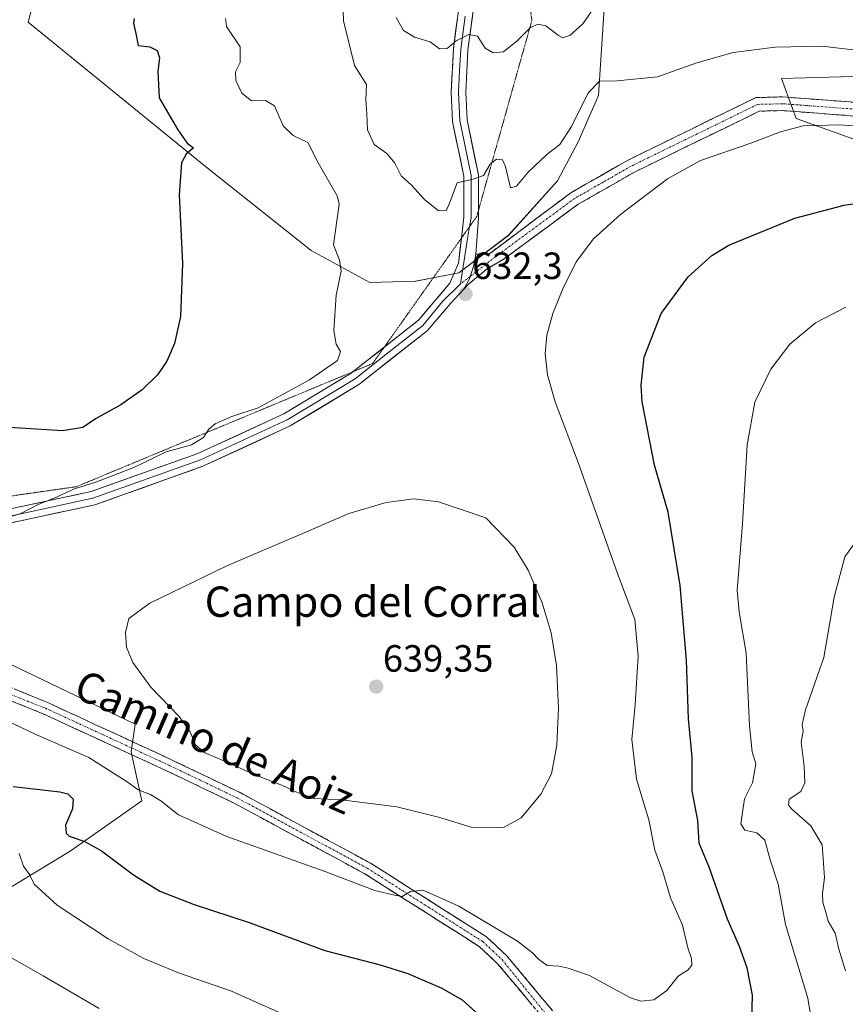
# Model space of a CAD drawing. Units: metres. Extents: x 627744 to 631195, y 4738869 to 4741247.
# Drawn here: x 628243 to 628461, y 4739975 to 4740235 of the extents above; entities that cross this region are included whole.
import ezdxf
from ezdxf.enums import TextEntityAlignment as Align

# ---------------------------------------------------------------- set-up
doc = ezdxf.new("R2010")
doc.units = ezdxf.units.M
doc.header["$MEASUREMENT"] = 0
for name, pattern in [('TRAZO_Y_PUNTO', [1, 0.5, -0.25, 0, -0.25]), ('TRAZOS2', [0.375, 0.25, -0.125]), ('TRAZOSX2', [1.5, 1, -0.5])]:
    doc.linetypes.add(name, pattern=pattern)
for name, color, linetype, lineweight in [('Camino', 19, 'TRAZOSX2', 0), ('Camino Cxs', 19, 'Continuous', 0), ('Camino eje', 19, 'TRAZO_Y_PUNTO', 0), ('Carátula', 7, 'Continuous', 5), ('Cultivos herbáceos CxS', 92, 'Continuous', 0), ('Curva de nivel maestra', 36, 'Continuous', 30), ('Curva de nivel normal', 36, 'Continuous', 0), ('Layer 0', 7, 'Continuous', 0), ('Matorral CxS', 135, 'Continuous', 0), ('Núcleo urbano CxS', 19, 'Continuous', 0), ('Punto de cota en terreno', 7, 'Continuous', 0), ('Rótulo de punto de cota en terreno', 19, 'Continuous', 0), ('Texto cartográfico', 19, 'Continuous', 0), ('Vía pecuaria eje', 92, 'TRAZOS2', 0)]:
    doc.layers.add(name, color=color, linetype=linetype, lineweight=lineweight)
doc.styles.add('Arial', font='txt', dxfattribs={"height": 0.2})

# ---------------------------------------------------------------- blocks, each defined once
blk = doc.blocks.new('*U150')
at = {"layer": 'Cultivos herbáceos CxS', "color": 92, "linetype": 'Continuous', "lineweight": 0}
for points in [[(628249.1805, 4740249.6103, 622.393), (628245.1503, 4740234.2535, 621.0088), (628291.9315, 4740196.1671, 626.0538), (628319.8531, 4740174.0727, 629.2926), (628335.3321, 4740165.6085, 631.2084), (628347.3951, 4740165.9421, 632.0455), (628358.7713, 4740168.1631, 632.2647), (628371.8443, 4740178.0539, 631.9026), (628384.7979, 4740192.3867, 632.3518), (628390.2359, 4740202.7005, 633.5764), (628395.6225, 4740214.9195, 634.474), (628397.9201, 4740250.0995, 640.0576)], [(628513.2123, 4740236.5977, 636.7597), (628515.5469, 4740220.7827, 633.637), (628500.3789, 4740217.8209, 632.3817), (628485.0897, 4740219.3025, 633.0093), (628472.3583, 4740220.2215, 632.9881), (628456.3433, 4740219.7783, 632.5419), (628443.8911, 4740219.4337, 632.1592), (628447.7215, 4740208.8927, 629.6895), (628485.0741, 4740195.4771, 625.4758), (628499.4399, 4740183.9771, 622.5781), (628512.8485, 4740205.0587, 629.6407), (628529.1305, 4740206.9755, 631.5038), (628543.9655, 4740203.7835, 632.2456), (628561.8789, 4740199.1981, 633.1346), (628572.2281, 4740191.6429, 632.9595), (628582.3345, 4740194.6829, 634.7979), (628610.5381, 4740193.5583, 641.8685), (628629.9687, 4740195.3671, 645.5241), (628660.3419, 4740205.0567, 647.4491), (628672.7929, 4740204.0987, 646.2284), (628688.1167, 4740200.2653, 644.2465), (628690.9903, 4740215.5973, 641.7346), (628664.1735, 4740230.9295, 647.8783), (628659.3847, 4740236.6789, 648.972)], [(628240.5733, 4740006.1391, 618.6548), (628256.2941, 4740015.5723, 623.2141), (628275.1563, 4740028.8477, 629.0803), (628272.3623, 4740041.7747, 631.7533), (628273.4115, 4740049.1103, 632.8865), (628239.8727, 4740065.1789, 631.5723)]]:
    blk.add_polyline3d(points, dxfattribs=at)
blk = doc.blocks.new('*U205')
at = {"layer": 'Curva de nivel normal', "color": 36, "linetype": 'Continuous', "lineweight": 0}
for points in [[(628238.94, 4739988.54, 615), (628249.18, 4739982.69, 615), (628263.9, 4739974.08, 615)], [(628460.73, 4739984.08, 615), (628459.05, 4739989.78, 615), (628458.04, 4739994, 615), (628456.2, 4739997.12, 615), (628455.58, 4739999.48, 615), (628454.79, 4740002.07, 615), (628454.67, 4740004.34, 615), (628455.21, 4740008.66, 615), (628454.58, 4740017.25, 615), (628451.64, 4740022.28, 615), (628446.59, 4740026.65, 615), (628445.73, 4740027.73, 615), (628445.94, 4740029.3, 615), (628449.01, 4740031.33, 615), (628450.08, 4740033.66, 615), (628449.88, 4740038, 615), (628449.11, 4740044.33, 615), (628449.59, 4740047.25, 615), (628449.36, 4740049.01, 615), (628450.24, 4740052.91, 615), (628455.07, 4740066.69, 615), (628457.76, 4740082.57, 615), (628460.59, 4740093.27, 615), (628465.74, 4740100.38, 615)]]:
    blk.add_polyline3d(points, dxfattribs=at)
blk = doc.blocks.new('*U207')
at = {"layer": 'Curva de nivel normal', "color": 36, "linetype": 'Continuous', "lineweight": 0}
blk.add_polyline3d([(628479.08, 4740205.84, 630), (628459.22, 4740207.16, 630), (628449.62, 4740206.92, 630), (628443.66, 4740205.32, 630), (628435.83, 4740202.33, 630), (628422.56, 4740197.75, 630), (628413.83, 4740192.94, 630), (628401.44, 4740183.51, 630), (628394.28, 4740177.14, 630), (628389.71, 4740171.05, 630), (628386.24, 4740163.92, 630), (628383.6, 4740157.4, 630), (628382.03, 4740151.68, 630), (628381.54, 4740146.76, 630), (628382.14, 4740141.25, 630), (628384.2, 4740134.17, 630), (628390.22, 4740118.09, 630), (628400.6, 4740088.83, 630), (628405.2, 4740076.73, 630), (628406.12, 4740067.08, 630), (628405.27, 4740054.23, 630), (628404.45, 4740045.08, 630), (628405.63, 4740034.63, 630), (628408.86, 4740023.89, 630), (628410.48, 4740015.86, 630), (628412.62, 4740010.12, 630), (628414.58, 4740003.3, 630), (628417.76, 4739996.09, 630), (628419.18, 4739990.1, 630), (628420.12, 4739987.33, 630), (628420.21, 4739985.5, 630), (628419.28, 4739984.34, 630), (628416.61, 4739982.67, 630), (628413.65, 4739978.82, 630), (628410.25, 4739976.39, 630), (628406.79, 4739976.04, 630), (628404.1, 4739976.89, 630), (628393.25, 4739982.82, 630), (628387.64, 4739984.77, 630), (628385.24, 4739985.29, 630), (628382.11, 4739985.42, 630), (628379.76, 4739987.13, 630), (628378.21, 4739988.76, 630), (628374.27, 4739991.89, 630), (628358.8, 4740001.09, 630), (628351.91, 4740004.2, 630), (628349.33, 4740005.28, 630), (628346.07, 4740004.98, 630), (628343.83, 4740003.64, 630), (628341.85, 4740003.97, 630), (628336.64, 4740005.25, 630), (628322.96, 4740010.39, 630), (628297.55, 4740019.44, 630), (628284.82, 4740025.19, 630), (628280.19, 4740028.88, 630), (628277.46, 4740030.59, 630), (628274.23, 4740031.81, 630), (628271.28, 4740033.9, 630), (628261.23, 4740040.3, 630), (628247.17, 4740046.38, 630), (628237.16, 4740051.12, 630)], dxfattribs=at)
blk = doc.blocks.new('*U212')
at = {"layer": 'Curva de nivel normal', "color": 36, "linetype": 'Continuous', "lineweight": 0}
blk.add_polyline3d([(628228.7, 4740100.23, 630), (628243.28, 4740104.65, 630), (628247.99, 4740107.16, 630), (628252.03, 4740108.74, 630), (628257.39, 4740111.15, 630), (628263.05, 4740112.94, 630), (628273.05, 4740116.78, 630), (628281.61, 4740120.95, 630), (628288.27, 4740122.78, 630), (628291.46, 4740124.68, 630), (628292.82, 4740126.96, 630), (628294.47, 4740128.3, 630), (628298.94, 4740130.25, 630), (628305.84, 4740132.55, 630), (628319.36, 4740139.9, 630), (628326.77, 4740145.04, 630), (628327.6, 4740147.44, 630), (628326.42, 4740149.34, 630), (628325.77, 4740152.98, 630), (628326.4, 4740162.31, 630), (628327.75, 4740168.64, 630), (628327.34, 4740171.53, 630), (628325.75, 4740175.52, 630), (628326.67, 4740182.53, 630), (628327.25, 4740186.29, 630), (628326.69, 4740188.45, 630), (628321.71, 4740197.21, 630), (628318.99, 4740202.57, 630), (628315.12, 4740204.37, 630), (628312.43, 4740206.94, 630), (628310.2, 4740212.17, 630), (628307.78, 4740213.58, 630), (628304.1, 4740213.56, 630), (628301.56, 4740215.58, 630), (628299.95, 4740218.9, 630), (628299.88, 4740221.22, 630), (628301.08, 4740223.62, 630), (628301.08, 4740227.76, 630), (628297.53, 4740233.14, 630), (628297.24, 4740235.26, 630)], dxfattribs=at)
blk = doc.blocks.new('*U223')
at = {"layer": 'Curva de nivel normal', "color": 36, "linetype": 'Continuous', "lineweight": 0}
for points in [[(628242.8, 4740015.02, 620), (628243.92, 4740011.67, 620), (628245.58, 4740009.48, 620), (628246.75, 4740006.88, 620), (628252.84, 4740001.38, 620), (628266.29, 4739992.48, 620), (628275.67, 4739987.26, 620), (628284.85, 4739983.52, 620), (628298.82, 4739978.68, 620), (628315.96, 4739971.04, 620)], [(628452.21, 4739968.21, 620), (628450.82, 4739976.81, 620), (628444.96, 4739996.3, 620), (628443, 4740006.86, 620), (628440.87, 4740013.3, 620), (628439.54, 4740018.53, 620), (628437.38, 4740020.4, 620), (628434.23, 4740021.16, 620), (628433.14, 4740022.8, 620), (628434.09, 4740029.42, 620), (628436.2, 4740033.64, 620), (628437.14, 4740038.64, 620), (628436.17, 4740041.8, 620), (628435.42, 4740048.71, 620), (628434.56, 4740067.84, 620), (628432.75, 4740078.71, 620), (628432.17, 4740084.45, 620), (628433.62, 4740101.98, 620), (628434.85, 4740122.75, 620), (628436.85, 4740134.06, 620), (628441.04, 4740142.75, 620), (628446.1, 4740149.31, 620), (628452.87, 4740154.98, 620), (628460.82, 4740159.1, 620)]]:
    blk.add_polyline3d(points, dxfattribs=at)
blk = doc.blocks.new('*U229')
at = {"layer": 'Curva de nivel normal', "color": 36, "linetype": 'Continuous', "lineweight": 0}
blk.add_polyline3d([(628394.26, 4740237.91, 640), (628391.51, 4740233.84, 640), (628388.04, 4740230.75, 640), (628386.19, 4740230.18, 640), (628385.04, 4740230.76, 640), (628381.69, 4740233.27, 640), (628379.71, 4740233.75, 640), (628377.73, 4740232.9, 640), (628374.17, 4740229.34, 640), (628370.55, 4740226.46, 640), (628367.84, 4740226.16, 640), (628365.71, 4740227.43, 640), (628363.71, 4740230.61, 640), (628361.38, 4740231, 640), (628358.04, 4740229.34, 640), (628355.71, 4740227.36, 640), (628353.71, 4740227.26, 640), (628351.21, 4740229.11, 640), (628347.07, 4740230.34, 640), (628344.15, 4740232.07, 640), (628342.26, 4740235.52, 640)], dxfattribs=at)
blk = doc.blocks.new('*U231')
at = {"layer": 'Curva de nivel normal', "color": 36, "linetype": 'Continuous', "lineweight": 0}
blk.add_polyline3d([(628328.24, 4740237.37, 635), (628328.35, 4740234.66, 635), (628331.23, 4740222.82, 635), (628334.45, 4740217.87, 635), (628334.22, 4740213.8, 635), (628334.49, 4740210.08, 635), (628334.66, 4740205.92, 635), (628336.41, 4740202, 635), (628339.8, 4740199.68, 635), (628341.89, 4740197.05, 635), (628343.58, 4740193.71, 635), (628346.28, 4740191.28, 635), (628349.76, 4740187.46, 635), (628353.37, 4740184.58, 635), (628355.44, 4740184.54, 635), (628356.31, 4740186.51, 635), (628358.33, 4740191.88, 635), (628362.54, 4740192.86, 635), (628365.25, 4740193.86, 635), (628367.02, 4740196.8, 635), (628368.74, 4740198.12, 635), (628370.29, 4740197.98, 635), (628371.08, 4740196.24, 635), (628372.45, 4740190.57, 635), (628373.98, 4740191.06, 635), (628377.1, 4740194.73, 635), (628382.04, 4740199.48, 635), (628385.42, 4740202, 635), (628388.48, 4740206.72, 635), (628392.86, 4740215.61, 635), (628395.87, 4740218.76, 635), (628400.57, 4740218.82, 635), (628411.18, 4740219.87, 635), (628421.54, 4740223.51, 635), (628431.13, 4740226.26, 635), (628442.22, 4740227.7, 635), (628454.66, 4740227.99, 635), (628463.48, 4740226.9, 635)], dxfattribs=at)
blk = doc.blocks.new('*U239')
at = {"layer": 'Curva de nivel maestra', "color": 36, "linetype": 'Continuous', "lineweight": 30}
for points in [[(628241.26, 4740032.64, 625), (628253.58, 4740031.26, 625), (628255.67, 4740030.72, 625), (628257.06, 4740029.36, 625), (628256.9, 4740026.78, 625), (628255.05, 4740022.44, 625), (628255.24, 4740020.31, 625), (628256.03, 4740019.59, 625), (628260.15, 4740018.16, 625), (628264.54, 4740015.69, 625), (628272.93, 4740009.35, 625), (628279.93, 4740005.08, 625), (628288.96, 4740001.57, 625), (628303.51, 4739996.79, 625), (628323.47, 4739989.42, 625), (628338, 4739985.62, 625), (628345.37, 4739983.33, 625), (628354.28, 4739979.43, 625), (628359.63, 4739976.35, 625), (628364.08, 4739972.42, 625)], [(628436.11, 4739970.72, 625), (628436.2, 4739977.6, 625), (628434.86, 4739984.87, 625), (628432.8, 4739990.48, 625), (628429.69, 4739997.63, 625), (628424.81, 4740011.36, 625), (628422.18, 4740017.76, 625), (628421.78, 4740023.66, 625), (628420.31, 4740031.5, 625), (628420.3, 4740040.36, 625), (628419.4, 4740050.5, 625), (628418.83, 4740065.99, 625), (628417.17, 4740085.65, 625), (628413.96, 4740104.99, 625), (628410.41, 4740117.44, 625), (628407.18, 4740134.11, 625), (628406.84, 4740138.57, 625), (628407.65, 4740145.88, 625), (628412.12, 4740157.44, 625), (628419.23, 4740167.12, 625), (628425.55, 4740172.75, 625), (628430.03, 4740175.47, 625), (628447.4, 4740182.55, 625), (628460.4, 4740185.99, 625), (628479.18, 4740188.94, 625)], [(628273.18, 4740235.23, 625), (628273, 4740234.03, 625), (628273.62, 4740231.26, 625), (628274.18, 4740228.12, 625), (628277.27, 4740227.73, 625), (628279.2, 4740226.84, 625), (628279.8, 4740224.9, 625), (628279.4, 4740221.31, 625), (628279.71, 4740214.29, 625), (628284.68, 4740205.86, 625), (628287.14, 4740202.36, 625), (628288.78, 4740201.12, 625), (628286.88, 4740199.42, 625), (628285.64, 4740197.14, 625), (628285.04, 4740188.77, 625), (628285.9, 4740170.64, 625), (628285.36, 4740156.64, 625), (628283.74, 4740149.54, 625), (628281.73, 4740144.9, 625), (628279.34, 4740141.21, 625), (628275.26, 4740137.31, 625), (628269.62, 4740133.31, 625), (628262.98, 4740129.61, 625), (628259.58, 4740127.33, 625), (628254.28, 4740126.47, 625), (628240.25, 4740127.37, 625)]]:
    blk.add_polyline3d(points, dxfattribs=at)
blk = doc.blocks.new('5PATER')
at = {"layer": 'Carátula', "linetype": 'Continuous', "lineweight": 5}
h = blk.add_hatch(color=250, dxfattribs=at)
edge = h.paths.add_edge_path()
edge.add_ellipse((0, 0.01), major_axis=(-1.33, -1.34), ratio=0.999422, start_angle=0, end_angle=360)

msp = doc.modelspace()

# ---------------------------------------------------------------- linework, layer by layer
at = {"layer": 'Camino', "color": 19, "linetype": 'TRAZOSX2', "lineweight": 0}
for points in [[(628363.26, 4740173.04), (628366.66, 4740173.05), (628388.3, 4740189.27), (628403.42, 4740197.92), (628437.15, 4740214.38), (628444.19, 4740214.57), (628496.28, 4740210.63), (628510.95, 4740213.81), (628528.92, 4740212.71), (628543.65, 4740210), (628559.22, 4740205.85), (628566.45, 4740202.69), (628575.03, 4740197.39), (628586.65, 4740187.94), (628621.51, 4740153.54), (628630.14, 4740148.56), (628645.77, 4740141.97), (628660.26, 4740138.44), (628675.84, 4740137.95), (628687.26, 4740139.22), (628705.44, 4740143.73), (628715.44, 4740144.16), (628716.49, 4740143.92)], [(628496.53, 4740206.99), (628444.1, 4740210.96), (628438.03, 4740210.79), (628405.11, 4740194.73), (628390.28, 4740186.24), (628370.46, 4740171.67), (628366.28, 4740169.23), (628361.29, 4740165.17), (628360.03, 4740163.8)], [(628180.03, 4740097.15), (628177.69, 4740094.53), (628177.64, 4740090.91), (628181.57, 4740086.82), (628197.26, 4740076.76), (628250.38, 4740054.78), (628282.99, 4740039.72), (628301.12, 4740031.04), (628335.44, 4740012.47), (628366.08, 4739993.01), (628371.36, 4739988.09), (628398.58, 4739955.44), (628408.68, 4739946.38)], [(628396.38, 4739953.24), (628369.02, 4739985.91), (628364.12, 4739990.47), (628333.83, 4740009.72), (628299.67, 4740028.2), (628281.64, 4740036.83), (628249.13, 4740051.84), (628192.57, 4740074.83), (628183.88, 4740079.78), (628168.87, 4740089.43), (628164.24, 4740091.96), (628160.36, 4740093.6)]]:
    msp.add_lwpolyline(points, dxfattribs=at)
at = {"layer": 'Camino Cxs', "color": 19, "linetype": 'Continuous', "lineweight": 0}
msp.add_lwpolyline([(628363.26, 4740173.04), (628362.73, 4740170.2), (628361.57, 4740166.6), (628360.03, 4740163.8)], dxfattribs=at)
for points in [[(628463.17, 4740209.52, 630.43), (628458.4, 4740209.88, 630.33), (628453.63, 4740210.24, 630.39), (628448.87, 4740210.6, 630.47), (628444.1, 4740210.96, 630.59), (628441.07, 4740210.88, 630.65), (628438.03, 4740210.79, 630.73), (628433.92, 4740208.78, 630.77), (628429.8, 4740206.78, 630.78), (628425.69, 4740204.77, 630.74), (628421.57, 4740202.76, 630.81), (628417.46, 4740200.75, 630.78), (628413.34, 4740198.75, 630.79), (628409.23, 4740196.74, 630.97), (628405.11, 4740194.73, 631.15), (628401.4, 4740192.61, 631.21), (628397.7, 4740190.49, 631.19), (628393.99, 4740188.36, 631.22), (628390.28, 4740186.24, 631.36), (628386.32, 4740183.33, 631.39), (628382.35, 4740180.41, 631.49), (628378.39, 4740177.5, 631.62), (628374.42, 4740174.58, 631.77), (628370.46, 4740171.67, 631.94), (628366.28, 4740169.23, 632.13), (628363.79, 4740167.2, 632.2), (628361.29, 4740165.17, 632.27), (628360.03, 4740163.8, 632.21), (628361.57, 4740166.6, 632.31), (628362.73, 4740170.2, 632.38), (628363.26, 4740173.04, 632.47), (628366.66, 4740173.05, 632.23), (628370.27, 4740175.76, 632.24), (628373.87, 4740178.46, 632.16), (628377.48, 4740181.16, 632.06), (628381.09, 4740183.86, 632.06), (628384.69, 4740186.57, 632.07), (628388.3, 4740189.27, 632.09), (628392.08, 4740191.43, 631.96), (628395.86, 4740193.6, 631.91), (628399.64, 4740195.76, 631.93), (628403.42, 4740197.92, 631.77), (628407.64, 4740199.98, 631.99), (628411.85, 4740202.04, 631.46), (628416.07, 4740204.09, 631.75), (628420.29, 4740206.15, 631.69), (628424.5, 4740208.21, 631.33), (628428.72, 4740210.27, 631.58), (628432.93, 4740212.32, 631.18), (628437.15, 4740214.38, 631.56), (628440.67, 4740214.48, 631.41), (628444.19, 4740214.57, 631.41), (628448.93, 4740214.21, 631.17), (628453.66, 4740213.85, 630.96), (628458.4, 4740213.5, 630.8), (628463.13, 4740213.14, 630.78)], [(628241.53, 4740058.44, 631), (628245.95, 4740056.61, 631.07), (628250.38, 4740054.78, 631.37), (628254.46, 4740052.9, 631.33), (628258.53, 4740051.02, 631.56), (628262.61, 4740049.13, 631.72), (628266.69, 4740047.25, 631.77), (628270.76, 4740045.37, 632.09), (628274.84, 4740043.49, 632.15), (628278.91, 4740041.6, 632.43), (628282.99, 4740039.72, 632.75), (628286.62, 4740037.98, 632.66), (628290.24, 4740036.25, 632.9), (628293.87, 4740034.51, 632.94), (628297.49, 4740032.78, 632.72), (628301.12, 4740031.04, 632.66), (628305.41, 4740028.72, 632.47), (628309.7, 4740026.4, 632.19), (628313.99, 4740024.08, 632.15), (628318.28, 4740021.76, 631.91), (628322.57, 4740019.43, 631.82), (628326.86, 4740017.11, 631.43), (628331.15, 4740014.79, 631.25), (628335.44, 4740012.47, 630.81), (628339.27, 4740010.04, 630.63), (628343.1, 4740007.61, 630.26), (628346.93, 4740005.17, 630.07), (628350.76, 4740002.74, 629.54), (628354.59, 4740000.31, 629.41), (628358.42, 4739997.88, 629.07), (628362.25, 4739995.44, 629.01), (628366.08, 4739993.01, 628.74), (628368.72, 4739990.55, 628.8), (628371.36, 4739988.09, 628.5), (628374.38, 4739984.46, 628.46), (628377.41, 4739980.83, 628.28), (628380.43, 4739977.21, 627.95), (628383.46, 4739973.58, 627.97)], [(628378.14, 4739975.02, 627.64), (628375.1, 4739978.65, 627.91), (628372.06, 4739982.28, 628.17), (628369.02, 4739985.91, 628.27), (628366.57, 4739988.19, 628.51), (628364.12, 4739990.47, 628.63), (628360.33, 4739992.88, 628.71), (628356.55, 4739995.28, 628.82), (628352.76, 4739997.69, 628.98), (628348.98, 4740000.1, 629.06), (628345.19, 4740002.5, 629.49), (628341.4, 4740004.91, 629.91), (628337.62, 4740007.31, 630.26), (628333.83, 4740009.72, 630.46), (628329.56, 4740012.03, 630.76), (628325.29, 4740014.34, 631.08), (628321.02, 4740016.65, 631.21), (628316.75, 4740018.96, 631.56), (628312.48, 4740021.27, 631.5), (628308.21, 4740023.58, 631.77), (628303.94, 4740025.89, 631.87), (628299.67, 4740028.2, 632.26), (628295.16, 4740030.36, 632.2), (628290.66, 4740032.52, 632.34), (628286.15, 4740034.67, 632.38), (628281.64, 4740036.83, 632.18), (628277.58, 4740038.71, 632.03), (628273.51, 4740040.58, 631.79), (628269.45, 4740042.46, 631.64), (628265.39, 4740044.34, 631.48), (628261.32, 4740046.21, 631.21), (628257.26, 4740048.09, 631.37), (628253.19, 4740049.96, 631.27), (628249.13, 4740051.84, 631.08), (628244.78, 4740053.61, 631.09), (628240.43, 4740055.38, 630.92)]]:
    msp.add_polyline3d(points, dxfattribs=at)
at = {"layer": 'Camino eje', "color": 19, "linetype": 'TRAZO_Y_PUNTO', "lineweight": 0}
for points in [[(628470.19, 4740210.8), (628444.15, 4740212.77), (628441.11, 4740212.68), (628437.59, 4740212.59), (628420.73, 4740204.36), (628404.27, 4740196.33), (628396.85, 4740192.08), (628389.29, 4740187.76), (628379.38, 4740180.47), (628369.31, 4740173.06), (628361.76, 4740167.19)], [(628361.76, 4740167.19), (628359.23, 4740165.22)], [(628168.87, 4740092.32), (628174.66, 4740089.02), (628180.03, 4740085.02), (628187.34, 4740080.2), (628195.05, 4740076.07), (628202.49, 4740072.76), (628221.35, 4740064.47), (628249.76, 4740053.31), (628282.32, 4740038.28), (628300.4, 4740029.62), (628334.64, 4740011.1), (628349.78, 4740001.47), (628365.1, 4739991.74), (628367.74, 4739989.28), (628370.19, 4739987), (628383.42, 4739970.56), (628397.34, 4739954.58), (628402.49, 4739949.34), (628407.92, 4739944.28)]]:
    msp.add_lwpolyline(points, dxfattribs=at)
at = {"layer": 'Cultivos herbáceos CxS', "color": 92, "linetype": 'Continuous', "lineweight": 0}
for points in [[(628375.9, 4740468.58, 654.6), (628380.68, 4740446.54, 661.02), (628370.35, 4740443.53, 661.49), (628325.96, 4740440.4, 661.21), (628308.3, 4740435.46, 661.34), (628295.26, 4740424.3, 660.54), (628284.28, 4740407.48, 658.13), (628268.9, 4740365.77, 648.58), (628261.85, 4740321.11, 636.27), (628258.56, 4740278.46, 626.41), (628249.18, 4740249.61, 622.39), (628245.15, 4740234.25, 621.01), (628291.93, 4740196.17, 626.05), (628319.85, 4740174.07, 629.29), (628335.33, 4740165.61, 631.21), (628347.4, 4740165.94, 632.05), (628358.77, 4740168.16, 632.26), (628371.84, 4740178.05, 631.9), (628384.8, 4740192.39, 632.35), (628390.24, 4740202.7, 633.58), (628395.62, 4740214.92, 634.47), (628397.92, 4740250.1, 640.06)], [(628513.21, 4740236.6, 636.76), (628515.55, 4740220.78, 633.64), (628500.38, 4740217.82, 632.38), (628485.09, 4740219.3, 633.01), (628472.36, 4740220.22, 632.99), (628456.34, 4740219.78, 632.54), (628443.89, 4740219.43, 632.16), (628447.72, 4740208.89, 629.69), (628485.07, 4740195.48, 625.48), (628499.44, 4740183.98, 622.58), (628512.85, 4740205.06, 629.64), (628529.13, 4740206.98, 631.5), (628543.97, 4740203.78, 632.25), (628561.88, 4740199.2, 633.13), (628572.23, 4740191.64, 632.96), (628582.33, 4740194.68, 634.8), (628610.54, 4740193.56, 641.87), (628629.97, 4740195.37, 645.52), (628660.34, 4740205.06, 647.45), (628672.79, 4740204.1, 646.23), (628688.12, 4740200.27, 644.25), (628690.99, 4740215.6, 641.73), (628664.17, 4740230.93, 647.88), (628659.38, 4740236.68, 648.97)], [(628240.57, 4740006.14, 618.65), (628256.29, 4740015.57, 623.21), (628275.16, 4740028.85, 629.08), (628272.36, 4740041.77, 631.75), (628273.41, 4740049.11, 632.89), (628239.87, 4740065.18, 631.57)]]:
    msp.add_polyline3d(points, dxfattribs=at)
at = {"layer": 'Curva de nivel normal', "color": 36, "linetype": 'Continuous', "lineweight": 0}
msp.add_polyline3d([(628370.54, 4740021.81, 635), (628375.26, 4740024.37, 635), (628380.39, 4740030.66, 635), (628383.26, 4740036, 635), (628384.64, 4740043.59, 635), (628385.09, 4740053.36, 635), (628384.57, 4740064.58, 635), (628383.17, 4740073.22, 635), (628380.77, 4740081.12, 635), (628377.06, 4740089.72, 635), (628373.35, 4740095.8, 635), (628365.88, 4740103.49, 635), (628353.38, 4740107.71, 635), (628346.94, 4740108.55, 635), (628339.64, 4740107.59, 635), (628329.76, 4740104.7, 635), (628318.56, 4740099.82, 635), (628297.59, 4740090.88, 635), (628277.25, 4740080.99, 635), (628271.7, 4740076.99, 635), (628270.86, 4740073.32, 635), (628271.12, 4740069.42, 635), (628272.79, 4740065.37, 635), (628277.54, 4740058.86, 635), (628285.03, 4740051.09, 635), (628287.96, 4740047.1, 635), (628289.34, 4740043.66, 635), (628291.8, 4740041.52, 635), (628296.15, 4740039.73, 635), (628305.24, 4740035.63, 635), (628312.69, 4740032.79, 635), (628315.75, 4740031.24, 635), (628320.58, 4740029.51, 635), (628327.84, 4740029.12, 635), (628342.45, 4740027.3, 635), (628353.39, 4740024.58, 635), (628362.04, 4740021.93, 635), (628370.54, 4740021.81, 635)], dxfattribs=at)
at = {"layer": 'Layer 0', "linetype": 'Continuous', "lineweight": 0}
for points in [[(628346.42, 4740429.16), (628326.12, 4740428.29), (628322.43, 4740427.74), (628317.91, 4740425.69), (628313.13, 4740420.54), (628304.12, 4740403.99), (628301.37, 4740395.41), (628300.08, 4740385), (628300.35, 4740379.97), (628301.49, 4740375.1), (628332.73, 4740299.17), (628341.41, 4740284.02), (628347.72, 4740276.28), (628357.92, 4740266.03), (628360.63, 4740261.8), (628362.38, 4740257.1), (628363.59, 4740249.46), (628363.53, 4740244.51), (628361.2, 4740226.97), (628360.64, 4740215.7), (628360.96, 4740208.56), (628363.93, 4740194.02), (628363.95, 4740184.59)], [(628359.47, 4740177.32), (628360.1, 4740182.87), (628360.08, 4740193.63), (628357.13, 4740208.09), (628356.79, 4740215.71), (628357.36, 4740227.32), (628359.69, 4740244.79)], [(628360.45, 4740235.88), (628359.28, 4740227.15), (628359, 4740221.51), (628358.72, 4740215.71), (628359.05, 4740208.33), (628362.01, 4740193.83), (628362.03, 4740182.71), (628361.62, 4740180.36)], [(628363.95, 4740184.59), (628363.95, 4740182.54), (628363.26, 4740173.04)], [(628361.62, 4740180.36), (628361.07, 4740177.2), (628359.23, 4740165.22)], [(628339.09, 4740148.53), (628348.1, 4740155.63), (628356.44, 4740165.43), (628358.71, 4740170.73), (628359.47, 4740177.32)], [(628363.26, 4740173.04), (628362.73, 4740170.2), (628361.57, 4740166.6), (628360.03, 4740163.8)], [(628359.23, 4740165.22), (628354.47, 4740160.57), (628349.28, 4740154.26), (628340.42, 4740147.29), (628331.41, 4740140.2), (628313.48, 4740129.37), (628290.62, 4740118.8), (628276.53, 4740113.78), (628262.25, 4740108.7), (628233.81, 4740102.6), (628216.61, 4740100.84), (628204.01, 4740100.33), (628192.57, 4740100.59), (628177.69, 4740099.07), (628176.42, 4740099.03)], [(628360.03, 4740163.8), (628356.7, 4740160.18), (628350.46, 4740152.89), (628332.44, 4740138.71), (628314.33, 4740127.77), (628291.3, 4740117.12), (628262.74, 4740106.96), (628234.09, 4740100.81), (628216.74, 4740099.04), (628191.54, 4740098.01), (628183.89, 4740098.11), (628180.03, 4740097.15)], [(628330.92, 4740142.1), (628339.09, 4740148.53)], [(628194.96, 4740102.78), (628216.48, 4740102.64), (628233.53, 4740104.38), (628261.76, 4740110.44), (628289.94, 4740120.47), (628312.63, 4740130.96), (628330.38, 4740141.68), (628330.92, 4740142.1)]]:
    msp.add_lwpolyline(points, dxfattribs=at)
for points in [[(628362.37, 4740235.74, 640.59), (628361.78, 4740231.36, 639.99), (628361.2, 4740226.97, 639.41), (628361.01, 4740223.21, 638.9), (628360.83, 4740219.46, 638.4), (628360.64, 4740215.7, 637.92), (628360.8, 4740212.13, 637.44), (628360.96, 4740208.56, 636.94), (628361.95, 4740203.71, 636.41), (628362.94, 4740198.87, 635.51), (628363.93, 4740194.02, 634.82), (628363.94, 4740190.19, 634.38), (628363.94, 4740186.37, 633.91), (628363.95, 4740182.54, 633.43), (628363.61, 4740177.79, 632.84), (628363.26, 4740173.04, 632.47), (628362.73, 4740170.2, 632.38), (628361.57, 4740166.6, 632.31), (628360.03, 4740163.8, 632.21), (628356.7, 4740160.18, 632.15), (628353.58, 4740156.54, 632.11), (628350.46, 4740152.89, 632.06), (628346.86, 4740150.05, 632), (628343.25, 4740147.22, 632), (628339.65, 4740144.38, 631.88), (628336.04, 4740141.55, 631.92), (628332.44, 4740138.71, 631.78), (628328.82, 4740136.52, 631.85), (628325.2, 4740134.33, 631.69), (628321.57, 4740132.15, 631.88), (628317.95, 4740129.96, 631.83), (628314.33, 4740127.77, 631.74), (628310.49, 4740126, 631.76), (628306.65, 4740124.22, 631.6), (628302.82, 4740122.45, 631.59), (628298.98, 4740120.67, 631.57), (628295.14, 4740118.9, 631.18), (628291.3, 4740117.12, 631.3), (628287.22, 4740115.67, 631.1), (628283.14, 4740114.22, 630.87), (628279.06, 4740112.77, 630.87), (628274.98, 4740111.31, 630.94), (628270.9, 4740109.86, 630.45), (628266.82, 4740108.41, 630.35), (628262.74, 4740106.96, 630.69), (628257.97, 4740105.94, 630.79), (628253.19, 4740104.91, 630.54), (628248.42, 4740103.89, 630.26), (628243.64, 4740102.86, 630.19), (628238.87, 4740101.84, 630.17)], [(628242.94, 4740106.4, 629.6), (628247.65, 4740107.41, 629.86), (628252.35, 4740108.42, 629.93), (628257.06, 4740109.43, 629.86), (628261.76, 4740110.44, 629.76), (628266.46, 4740112.11, 630.14), (628271.15, 4740113.78, 630.26), (628275.85, 4740115.46, 630.21), (628280.55, 4740117.13, 630.56), (628285.24, 4740118.8, 630.58), (628289.94, 4740120.47, 630.33), (628294.48, 4740122.57, 630.65), (628299.02, 4740124.67, 631.02), (628303.55, 4740126.76, 630.99), (628308.09, 4740128.86, 631.14), (628312.63, 4740130.96, 631.22), (628316.18, 4740133.1, 631.46), (628319.73, 4740135.25, 631.09), (628323.28, 4740137.39, 631.07), (628326.83, 4740139.54, 631.2), (628330.38, 4740141.68, 631.26), (628333.92, 4740144.47, 631.39), (628337.47, 4740147.26, 631.57), (628341.01, 4740150.05, 631.63), (628344.56, 4740152.84, 631.74), (628348.1, 4740155.63, 631.85), (628350.88, 4740158.9, 631.98), (628353.66, 4740162.16, 632.08), (628356.44, 4740165.43, 632.18), (628357.58, 4740168.08, 632.25), (628358.71, 4740170.73, 632.42), (628359.17, 4740174.78, 632.7), (628359.64, 4740178.82, 633.1), (628360.1, 4740182.87, 633.65), (628360.09, 4740186.46, 634.17), (628360.09, 4740190.04, 634.69), (628360.08, 4740193.63, 635.2), (628359.1, 4740198.45, 635.68), (628358.11, 4740203.27, 636.37), (628357.13, 4740208.09, 637.09), (628356.96, 4740211.9, 637.64), (628356.79, 4740215.71, 638.18), (628356.98, 4740219.58, 638.69), (628357.17, 4740223.45, 639.17), (628357.36, 4740227.32, 639.64), (628357.94, 4740231.69, 640.16), (628358.53, 4740236.06, 640.66)]]:
    msp.add_polyline3d(points, dxfattribs=at)
at = {"layer": 'Matorral CxS', "color": 135, "linetype": 'Continuous', "lineweight": 0}
for points in [[(628375.9, 4740468.58, 654.6), (628380.68, 4740446.54, 661.02), (628370.35, 4740443.53, 661.49), (628325.96, 4740440.4, 661.21), (628308.3, 4740435.46, 661.34), (628295.26, 4740424.3, 660.54), (628284.28, 4740407.48, 658.13), (628268.9, 4740365.77, 648.58), (628261.85, 4740321.11, 636.27), (628258.56, 4740278.46, 626.41), (628249.18, 4740249.61, 622.39), (628245.15, 4740234.25, 621.01), (628291.93, 4740196.17, 626.05), (628319.85, 4740174.07, 629.29), (628335.33, 4740165.61, 631.21), (628347.4, 4740165.94, 632.05), (628358.77, 4740168.16, 632.26), (628371.84, 4740178.05, 631.9), (628384.8, 4740192.39, 632.35), (628390.24, 4740202.7, 633.58), (628395.62, 4740214.92, 634.47), (628397.92, 4740250.1, 640.06)], [(628397.92, 4740250.1, 640.06), (628395.62, 4740214.92, 634.47), (628390.24, 4740202.7, 633.58), (628384.8, 4740192.39, 632.35), (628371.84, 4740178.05, 631.9), (628358.77, 4740168.16, 632.26), (628347.4, 4740165.94, 632.05), (628335.33, 4740165.61, 631.21), (628335.33, 4740165.61, 631.21), (628319.85, 4740174.07, 629.29), (628291.93, 4740196.17, 626.05), (628245.15, 4740234.25, 621.01), (628249.18, 4740249.61, 622.39)], [(628513.21, 4740236.6, 636.76), (628515.55, 4740220.78, 633.64), (628500.38, 4740217.82, 632.38), (628485.09, 4740219.3, 633.01), (628472.36, 4740220.22, 632.99), (628456.34, 4740219.78, 632.54), (628443.89, 4740219.43, 632.16), (628447.72, 4740208.89, 629.69), (628485.07, 4740195.48, 625.48), (628499.44, 4740183.98, 622.58), (628512.85, 4740205.06, 629.64), (628529.13, 4740206.98, 631.5), (628543.97, 4740203.78, 632.25), (628561.88, 4740199.2, 633.13), (628572.23, 4740191.64, 632.96), (628582.33, 4740194.68, 634.8), (628610.54, 4740193.56, 641.87), (628629.97, 4740195.37, 645.52), (628660.34, 4740205.06, 647.45), (628672.79, 4740204.1, 646.23), (628688.12, 4740200.27, 644.25), (628690.99, 4740215.6, 641.73), (628664.17, 4740230.93, 647.88), (628659.38, 4740236.68, 648.97)], [(628485.07, 4740195.48, 625.48), (628447.72, 4740208.89, 629.69), (628443.89, 4740219.43, 632.16), (628456.34, 4740219.78, 632.54), (628472.36, 4740220.22, 632.99)]]:
    msp.add_polyline3d(points, dxfattribs=at)
at = {"layer": 'Núcleo urbano CxS', "color": 19, "linetype": 'Continuous', "lineweight": 0}
for points in [[(628239.87, 4740065.18, 631.57), (628273.41, 4740049.11, 632.89), (628272.36, 4740041.77, 631.75), (628275.16, 4740028.85, 629.08), (628256.29, 4740015.57, 623.21), (628240.57, 4740006.14, 618.65)], [(628240.57, 4740006.14, 618.65), (628256.29, 4740015.57, 623.21), (628275.16, 4740028.85, 629.08), (628272.36, 4740041.77, 631.75), (628273.41, 4740049.11, 632.89), (628239.87, 4740065.18, 631.57)]]:
    msp.add_polyline3d(points, dxfattribs=at)
at = {"layer": 'Vía pecuaria eje', "color": 92, "linetype": 'TRAZOS2', "lineweight": 0}
for points in [[(628370.74, 4740287.41, 649.13), (628371.32, 4740283.25, 648.08), (628371.99, 4740278.4, 647.62), (628372.66, 4740273.55, 646.59), (628373.34, 4740268.7, 645.76), (628374.01, 4740263.85, 645.34), (628374.68, 4740259, 644.55), (628375.36, 4740254.15, 643.46), (628376.03, 4740249.3, 642.7), (628376.7, 4740244.45, 641.84), (628377.37, 4740239.6, 640.97), (628378.05, 4740234.75, 640.08), (628376.73, 4740230.05, 639.32), (628375.4, 4740225.35, 638.7), (628374.08, 4740220.65, 638.14), (628372.76, 4740215.94, 637.36), (628371.44, 4740211.24, 636.5), (628370.12, 4740206.54, 636), (628368.79, 4740201.84, 635.41), (628367.47, 4740197.13, 634.86), (628366.15, 4740192.43, 634.49), (628364.83, 4740187.73, 634.05), (628363.95, 4740184.59, 633.69)], [(628363.95, 4740184.59, 633.69), (628363.51, 4740183.03, 633.51), (628361.62, 4740180.36, 633.25)], [(628361.62, 4740180.36, 633.25), (628360.76, 4740179.15, 633.13), (628359.47, 4740177.32, 632.95)], [(628359.47, 4740177.32, 632.95), (628358.01, 4740175.27, 632.74), (628355.27, 4740171.39, 632.51), (628352.52, 4740167.51, 632.07), (628349.77, 4740163.63, 631.92), (628347.03, 4740159.75, 631.64), (628344.28, 4740155.87, 631.56), (628341.53, 4740151.99, 631.5), (628339.09, 4740148.53, 631.61)], [(628339.09, 4740148.53, 631.61), (628338.79, 4740148.11, 631.63), (628336.04, 4740144.23, 631.6), (628331.44, 4740142.32, 631.42), (628330.92, 4740142.1, 631.36)], [(628330.92, 4740142.1, 631.36), (628326.84, 4740140.41, 630.95), (628322.25, 4740138.5, 630.71), (628317.65, 4740136.59, 630.46), (628313.05, 4740134.68, 630.47), (628308.45, 4740132.77, 630.08), (628303.85, 4740130.85, 629.95), (628299.26, 4740128.94, 630.45), (628294.66, 4740127.03, 629.74), (628290.06, 4740125.12, 628.67), (628285.46, 4740123.21, 629.02), (628280.86, 4740121.3, 629.39), (628276.27, 4740119.39, 629.4), (628271.67, 4740117.47, 629.21), (628267.07, 4740115.56, 629.3), (628262.47, 4740113.65, 629.18), (628257.87, 4740111.74, 629.23), (628253.05, 4740111.05, 629.08), (628248.22, 4740110.37, 629.04), (628243.39, 4740109.68, 628.93), (628238.56, 4740108.99, 628.67)]]:
    msp.add_polyline3d(points, dxfattribs=at)

# ---------------------------------------------------------------- block references
at = {"layer": 'Cultivos herbáceos CxS', "color": 92, "linetype": 'Continuous', "lineweight": 0}
msp.add_blockref('*U150', (0, 0), dxfattribs=at)
at = {"layer": 'Curva de nivel maestra', "color": 36, "linetype": 'Continuous', "lineweight": 30}
msp.add_blockref('*U239', (0, 0), dxfattribs=at)
at = {"layer": 'Curva de nivel normal', "color": 36, "linetype": 'Continuous', "lineweight": 0}
for name in ['*U205', '*U223', '*U231', '*U229', '*U207', '*U212']:
    msp.add_blockref(name, (0, 0), dxfattribs=at)
at = {"layer": 'Punto de cota en terreno', "linetype": 'Continuous', "lineweight": 0}
for p in [(628360.54, 4740162.58, 632.3), (628337, 4740059, 639.35)]:
    msp.add_blockref('5PATER', p, dxfattribs=at)

# ---------------------------------------------------------------- texts
at = {"layer": 'Rótulo de punto de cota en terreno', "color": 19, "linetype": 'Continuous', "lineweight": 0, "style": 'Arial'}
for s, p in [('632,3', (628362.3, 4740164.34)), ('639,35', (628338.76, 4740060.76))]:
    msp.add_text(s, height=7, dxfattribs=at).set_placement(p, align=Align.BOTTOM_LEFT)
at = {"layer": 'Texto cartográfico', "color": 19, "linetype": 'Continuous', "lineweight": 0, "style": 'Arial'}
msp.add_text('Campo del Corral', height=8, dxfattribs=at).set_placement((628336.09, 4740081.42), align=Align.MIDDLE_CENTER)
msp.add_text('Camino de Aoiz', height=8, rotation=-23.4785, dxfattribs=at).set_placement((628294.35, 4740044.43), align=Align.MIDDLE_CENTER)

doc.saveas('drawing.dxf')
